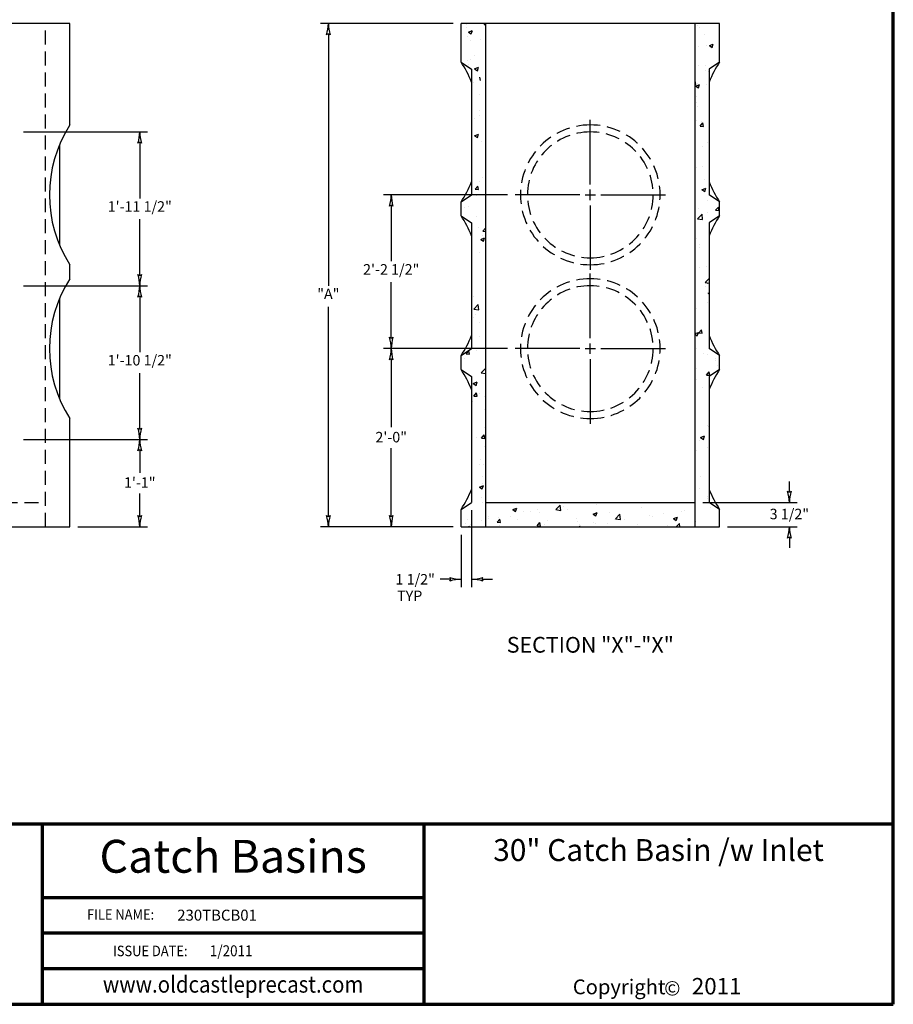
# Model space of a CAD drawing. Units: inches. Extents: x -346 to 445, y 19 to 525.
# Drawn here: x 195 to 445, y 19 to 301 of the extents above; entities that cross this region are included whole.
import ezdxf
from ezdxf.enums import TextEntityAlignment as Align

# ---------------------------------------------------------------- set-up
doc = ezdxf.new("R2010")
doc.units = ezdxf.units.IN
doc.header["$LTSCALE"] = 8
doc.header["$MEASUREMENT"] = 0
doc.linetypes.add('HIDDENX2', pattern=[0.75, 0.5, -0.25])
doc.layers.add('Border', color=116, linetype='Continuous', lineweight=70)
doc.layers.add('Text+Leader', color=7, linetype='Continuous', lineweight=20)
for name, color, linetype in [('DIM', 4, 'Continuous'), ('DIM-TXT', 7, 'Continuous'), ('HATCH', 1, 'Continuous'), ('HID', 7, 'HIDDENX2'), ('PRECAST', 6, 'Continuous'), ('TEXT', 7, 'Continuous')]:
    doc.layers.add(name, color=color, linetype=linetype)
doc.styles.add('ARIAL', font='ARIAL.TTF')
doc.styles.add('ROMANS', font='romans.shx')
doc.styles.add('TTL', font='ARIAL.TTF')
doc.styles.add('VIEWTITLES', font='ARIALBD.TTF')

# ---------------------------------------------------------------- blocks, each defined once
blk = doc.blocks.new('CATARROW')
blk.add_lwpolyline([(0, 0, 0.059177), (-1.077, -0.167, 0.462408), (-1.077, 0.167, 0.059177)], format="xyb", close=True)
blk = doc.blocks.new('CatalogTitleOgden')
at = {"layer": 'Border'}
for p, q in [((315.2021, 102.8654), (315.2021, 113.4097)), ((307.3271, 103.9416), (315.2021, 103.9416)), ((310.1272, 102.8654), (310.1272, 103.9416)), ((312.401, 103.9416), (312.401, 102.8654)), ((310.1272, 103.5029), (312.401, 103.5029)), ((310.1272, 103.2904), (312.401, 103.2904)), ((310.1272, 103.0779), (312.401, 103.0779)), ((307.3271, 102.8654), (315.2021, 102.8654))]:
    blk.add_line(p, q, dxfattribs=at)
at = {"layer": 'Text+Leader', "style": 'ROMANS', "width": 0.9}
for s, p in [('FILE NAME:', (310.3926, 103.3697)), ('ISSUE DATE:', (310.5477, 103.1522))]:
    blk.add_text(s, height=0.06263, dxfattribs=at).set_placement(p)
at = {"layer": 'Text+Leader', "style": 'VIEWTITLES', "width": 0.9}
blk.add_text('www.oldcastleprecast.com', height=0.099254, dxfattribs=at).set_placement((311.2641, 102.9716), align=Align.MIDDLE)
at = {"layer": 'Text+Leader', "attachment_point": 1}
for s, insert, char_height, width, style in [('\\fArial|b0|i0|c0|p34;Copyright', (313.2903, 103.0133), 0.088226, 32.088174, 'ROMANS'), ('©', (313.835, 103.0043), 0.0862, 0.084807, 'VIEWTITLES')]:
    blk.add_mtext(s, dxfattribs=dict(at, insert=insert, char_height=char_height, width=width, style=style))
at = {"layer": 'Text+Leader', "style": 'VIEWTITLES'}
for tag, height, p in [('DRAW', 0.1961, (311.2641, 103.7223)), ('DGHFGHFGH', 0.1307, (313.8015, 103.7679)), ('FGDFGHFDG', 0.1307, (313.8015, 103.4912)), ('FDGDFGDG', 0.1307, (313.8015, 103.2298))]:
    blk.add_attdef(tag, text='', height=height, dxfattribs=at).set_placement(p, align=Align.MIDDLE)
at = {"layer": 'Text+Leader', "style": 'ROMANS'}
blk.add_attdef('DSFSDFDS', text='', height=0.0654, dxfattribs=at).set_placement((310.9307, 103.3967), align=Align.MIDDLE_LEFT)
at = {"layer": 'Text+Leader', "style": 'ROMANS', "width": 0.9}
blk.add_attdef('FSDGDGFG', text='', height=0.0654, dxfattribs=at).set_placement((311.1254, 103.1842), align=Align.MIDDLE_LEFT)
at = {"layer": 'Text+Leader', "style": 'VIEWTITLES'}
blk.add_attdef('2002', (314.0001, 102.9242), '', height=0.098, dxfattribs=at)

msp = doc.modelspace()

# ---------------------------------------------------------------- linework, layer by layer
at = {"layer": 'DIM', "linetype": 'ByBlock'}
for p, q in [((318.66, 299.9), (280.66, 299.9)), ((282.91, 296.9), (282.91, 224.9)), ((195.66, 268.9), (231.16, 268.9)), ((228.91, 265.9), (228.91, 249.9)), ((334.16, 250.9), (298.66, 250.9)), ((300.91, 247.9), (300.91, 231.9)), ((228.91, 227.9), (228.91, 243.9)), ((300.91, 209.9), (300.91, 225.9)), ((195.66, 224.9), (231.16, 224.9)), ((228.91, 221.9), (228.91, 205.9)), ((282.91, 158.9), (282.91, 218.9)), ((334.16, 206.9), (298.66, 206.9)), ((300.91, 203.9), (300.91, 184.4)), ((228.91, 183.9), (228.91, 199.9)), ((195.66, 180.9), (231.16, 180.9)), ((228.91, 177.9), (228.91, 171.4)), ((300.91, 158.9), (300.91, 178.4)), ((414.91, 165.9), (414.91, 168.9)), ((228.91, 158.9), (228.91, 165.4)), ((323.91, 160.65), (323.91, 138.65)), ((390.16, 162.9), (417.16, 162.9)), ((211.16, 155.9), (231.16, 155.9)), ((318.66, 155.9), (280.66, 155.9)), ((397.16, 155.9), (417.16, 155.9)), ((320.91, 153.65), (320.91, 138.65)), ((414.91, 152.9), (414.91, 149.9)), ((317.91, 140.9), (314.91, 140.9)), ((326.91, 140.9), (329.91, 140.9))]:
    msp.add_line(p, q, dxfattribs=at)
at = {"layer": 'DIM'}
for p, q in [((357.91, 253.9), (357.91, 272.4)), ((354.91, 250.9), (336.41, 250.9)), ((356.41, 250.9), (359.41, 250.9)), ((357.91, 249.4), (357.91, 252.4)), ((360.91, 250.9), (379.41, 250.9)), ((357.91, 247.9), (357.91, 229.4)), ((357.91, 209.9), (357.91, 228.4)), ((354.91, 206.9), (336.41, 206.9)), ((356.41, 206.9), (359.41, 206.9)), ((357.91, 205.4), (357.91, 208.4)), ((360.91, 206.9), (379.41, 206.9)), ((357.91, 203.9), (357.91, 185.4))]:
    msp.add_line(p, q, dxfattribs=at)
at = {"layer": 'HATCH'}
for p, q in [((322.36, 299.6), (322.36, 299.6)), ((322.54, 298.81), (322.54, 298.81)), ((327.53, 299.64), (327.75, 299.9)), ((327.53, 299.64), (327.91, 299.6)), ((388.47, 299.3), (388.47, 299.3)), ((389.15, 298.68), (389.15, 298.68)), ((322.78, 296.29), (322.78, 296.29)), ((323.01, 297.46), (324.13, 297.89)), ((323.01, 297.46), (323.81, 296.93)), ((323.81, 296.93), (324.14, 297.89)), ((390.69, 296.71), (390.69, 296.71)), ((323.74, 295.08), (323.74, 295.08)), ((326.37, 295.29), (326.37, 295.29)), ((388.95, 293.35), (388.95, 293.35)), ((391.04, 293.76), (391.04, 293.76)), ((392, 293.62), (393.12, 294.05)), ((392, 293.62), (392.79, 293.08)), ((392.79, 293.08), (393.12, 294.05)), ((324.64, 290.77), (324.64, 290.77)), ((327.78, 291.06), (327.78, 291.06)), ((322.62, 289.28), (322.62, 289.28)), ((323.15, 288.09), (323.15, 288.09)), ((323.54, 289.76), (323.54, 289.76)), ((324.78, 286.96), (325.9, 287.39)), ((325.58, 286.43), (325.9, 287.39)), ((388.76, 288.03), (388.76, 288.03)), ((390.84, 287.98), (390.84, 287.98)), ((324.78, 286.96), (325.57, 286.43)), ((326.43, 283.6), (326.24, 284.6)), ((390.95, 286.39), (390.95, 286.39)), ((391.64, 286.24), (391.64, 286.24)), ((323.35, 284.43), (323.35, 284.43)), ((324.6, 282.93), (324.6, 282.93)), ((388.09, 282.5), (387.91, 283.48)), ((387.91, 282.51), (388.09, 282.5)), ((388.1, 282.02), (389.22, 282.45)), ((388.1, 282.02), (388.9, 281.48)), ((388.57, 282.7), (388.57, 282.7)), ((388.9, 281.48), (389.22, 282.45)), ((391.17, 282.46), (391.17, 282.46)), ((326.32, 279.48), (326.32, 279.48)), ((388.42, 279.04), (388.42, 279.04)), ((388.37, 277.38), (388.37, 277.38)), ((388.48, 276.15), (388.48, 276.15)), ((326.12, 273.7), (326.12, 273.7)), ((326.32, 275.03), (326.32, 275.03)), ((324.86, 272.61), (324.86, 272.61)), ((388.18, 272.05), (388.18, 272.05)), ((389.35, 270.55), (390.13, 271.47)), ((389.35, 270.55), (390.31, 270.46)), ((389.81, 271.87), (389.81, 271.87)), ((390.31, 270.46), (390.13, 271.47)), ((324.78, 267.82), (325.9, 268.25)), ((324.78, 267.82), (325.57, 267.28)), ((325.58, 267.28), (325.9, 268.25)), ((326.84, 266.26), (326.84, 266.26)), ((387.98, 266.72), (387.98, 266.72)), ((390.17, 264.86), (390.17, 264.86)), ((391.59, 265.98), (391.59, 265.98)), ((387.96, 262.07), (387.91, 262.46)), ((387.91, 262.08), (387.96, 262.07)), ((388.37, 258.78), (388.37, 258.78)), ((389.96, 259.08), (389.96, 259.08)), ((326.28, 254.77), (326.28, 254.77)), ((327.1, 255.94), (327.1, 255.94)), ((390.54, 255.2), (390.54, 255.2)), ((324.94, 252.5), (325.71, 253.42)), ((324.94, 252.5), (325.89, 252.42)), ((325.89, 252.42), (325.71, 253.42)), ((389.87, 252.37), (390.99, 252.8)), ((389.87, 252.37), (390.66, 251.83)), ((390.66, 251.83), (390.99, 252.8)), ((391.81, 253.57), (391.81, 253.57)), ((325.45, 250.59), (325.45, 250.59)), ((391.45, 249.2), (391.45, 249.2)), ((321.99, 247.15), (321.99, 247.15)), ((323.05, 247.57), (323.05, 247.57)), ((388.65, 244.06), (389.9, 245.36)), ((388.87, 247.07), (388.87, 247.07)), ((390.08, 243.84), (389.9, 245.36)), ((391.54, 245.72), (391.54, 245.72)), ((393.79, 246.48), (394.57, 247.4)), ((393.79, 246.48), (394.75, 246.39)), ((394.75, 246.39), (394.57, 247.4)), ((325.24, 244.8), (325.24, 244.8)), ((388.65, 244.06), (390.08, 243.84)), ((325.97, 241.42), (325.97, 241.42)), ((327.16, 240.47), (327.91, 241.36)), ((327.16, 240.47), (327.91, 240.4)), ((326.54, 238.17), (327.66, 238.6)), ((326.54, 238.17), (327.34, 237.63)), ((327.09, 239.29), (327.09, 239.29)), ((327.34, 237.63), (327.66, 238.6)), ((388.32, 238.52), (388.32, 238.52)), ((389.13, 236.74), (389.13, 236.74)), ((326.23, 234.51), (326.23, 234.51)), ((389.29, 235.96), (389.29, 235.96)), ((389.09, 230.18), (389.09, 230.18)), ((391.12, 230.4), (391.12, 230.4)), ((390.77, 225.82), (391.91, 227.01)), ((390.77, 225.82), (391.91, 225.65)), ((391.5, 225.46), (391.5, 225.46)), ((390.94, 224.67), (390.94, 224.67)), ((391.63, 222.72), (391.91, 222.83)), ((391.63, 222.72), (391.91, 222.54)), ((324.57, 221.69), (324.57, 221.69)), ((388, 222.22), (388, 222.22)), ((391.37, 220.07), (391.37, 220.07)), ((324.59, 218.18), (325.84, 219.48)), ((324.59, 218.18), (326.02, 217.96)), ((326.02, 217.96), (325.84, 219.48)), ((388.28, 218.26), (388.28, 218.26)), ((324.37, 215.9), (324.37, 215.9)), ((325.03, 216.61), (325.03, 216.61)), ((326.18, 214.25), (326.18, 214.25)), ((387.91, 211.19), (388.86, 211.55)), ((388.54, 210.58), (388.86, 211.55)), ((388.98, 211.38), (389.75, 212.29)), ((388.98, 211.38), (389.93, 211.29)), ((389.93, 211.29), (389.75, 212.29)), ((326.22, 210.39), (326.22, 210.39)), ((387.91, 211.01), (388.54, 210.58)), ((322.34, 205.36), (323.11, 206.28)), ((323.3, 205.28), (323.11, 206.28)), ((325.29, 206.29), (325.29, 206.29)), ((388.41, 207.07), (388.41, 207.07)), ((322.01, 204.08), (322.01, 204.08)), ((322.34, 205.36), (323.3, 205.28)), ((390.24, 205.55), (390.24, 205.55)), ((391.45, 205.2), (391.45, 205.2)), ((393.62, 203.4), (393.62, 203.4)), ((393.86, 203.93), (393.86, 203.93)), ((326.71, 199.95), (327.91, 201.19)), ((388.21, 201.28), (388.21, 201.28)), ((391.2, 199.34), (391.97, 200.26)), ((392.16, 199.26), (391.97, 200.26)), ((394.27, 202.08), (394.27, 202.08)), ((324.41, 196.92), (325.54, 197.35)), ((325.21, 196.38), (325.54, 197.35)), ((326.71, 199.95), (327.91, 199.76)), ((327.27, 199.94), (327.27, 199.94)), ((327.9, 199.1), (327.9, 199.1)), ((388.23, 198), (388.23, 198)), ((391.2, 199.34), (392.15, 199.26)), ((324.41, 196.92), (325.21, 196.38)), ((390.06, 195.77), (390.06, 195.77)), ((324.16, 191.77), (324.16, 191.77)), ((324.56, 193.33), (325.33, 194.25)), ((324.56, 193.33), (325.52, 193.25)), ((325.52, 193.25), (325.33, 194.25)), ((326.13, 193.99), (326.13, 193.99)), ((327.7, 193.32), (327.7, 193.32)), ((327.53, 189.62), (327.53, 189.62)), ((327.73, 184.25), (327.73, 184.25)), ((391.4, 184.94), (391.4, 184.94)), ((391.75, 184.48), (391.75, 184.48)), ((325.34, 181.49), (325.34, 181.49)), ((326.78, 181.29), (327.55, 182.21)), ((326.78, 181.29), (327.74, 181.21)), ((327.74, 181.21), (327.55, 182.21)), ((389.3, 180.75), (389.3, 180.75)), ((389.5, 181.47), (390.62, 181.9)), ((389.5, 181.47), (390.3, 180.94)), ((390.3, 180.94), (390.62, 181.9)), ((327.54, 178.93), (327.54, 178.93)), ((388.18, 177.74), (388.18, 177.74)), ((391.54, 178.7), (391.54, 178.7)), ((326.4, 175.1), (326.4, 175.1)), ((326.09, 173.73), (326.09, 173.73)), ((327.34, 173.6), (327.34, 173.6)), ((327.03, 170.2), (327.03, 170.2)), ((389.56, 170.42), (389.56, 170.42)), ((326.18, 167.27), (327.3, 167.7)), ((326.18, 167.27), (326.98, 166.74)), ((326.98, 166.74), (327.3, 167.7)), ((327.15, 168.27), (327.15, 168.27)), ((389.19, 166.87), (389.19, 166.87)), ((326.82, 164.42), (326.82, 164.42)), ((391.36, 164.68), (391.36, 164.68)), ((391.54, 164.08), (391.54, 164.08)), ((326.96, 162.95), (326.96, 162.95)), ((335.73, 160.83), (336.85, 161.26)), ((335.73, 160.83), (336.53, 160.3)), ((336.53, 160.3), (336.85, 161.26)), ((342.79, 160.76), (342.79, 160.76)), ((348.03, 160.83), (349.28, 162.13)), ((348.03, 160.83), (349.46, 160.61)), ((348.85, 161.56), (348.85, 161.56)), ((349.46, 160.61), (349.28, 162.13)), ((350.2, 161.79), (350.2, 161.79)), ((351.37, 160.97), (351.37, 160.97)), ((358.95, 162.89), (358.95, 162.89)), ((359.68, 162.17), (359.68, 162.17)), ((372.69, 161.48), (372.69, 161.48)), ((392.31, 161.32), (392.31, 161.32)), ((322.62, 158.11), (322.62, 158.11)), ((328.64, 158.43), (328.64, 158.43)), ((328.68, 158.91), (328.68, 158.91)), ((331.22, 157.22), (331.99, 158.14)), ((331.54, 158.58), (331.54, 158.58)), ((332.18, 157.14), (331.99, 158.14)), ((335.07, 158.82), (335.07, 158.82)), ((337.18, 158.07), (337.18, 158.07)), ((338.78, 160.24), (338.78, 160.24)), ((340.87, 160.18), (340.87, 160.18)), ((343.29, 159.95), (343.29, 159.95)), ((354.03, 158.27), (354.03, 158.27)), ((358.72, 159.55), (359.84, 159.98)), ((358.72, 159.55), (359.52, 159.01)), ((359.52, 159.01), (359.84, 159.98)), ((363.36, 159.87), (363.36, 159.87)), ((364.81, 157.91), (364.81, 157.91)), ((365.11, 158.18), (366.35, 159.48)), ((365.11, 158.18), (366.53, 157.96)), ((366.53, 157.96), (366.35, 159.48)), ((367.7, 157.97), (367.7, 157.97)), ((374.91, 159.24), (374.91, 159.24)), ((375.78, 159), (375.78, 159)), ((378.92, 159.76), (378.92, 159.76)), ((381.72, 158.27), (382.84, 158.7)), ((381.72, 158.27), (382.51, 157.73)), ((382.51, 157.73), (382.84, 158.7)), ((384.09, 160.2), (384.09, 160.2)), ((384.98, 160.56), (384.98, 160.56)), ((322.21, 156.98), (322.21, 156.98)), ((322.87, 155.9), (323.41, 156.1)), ((323.34, 155.9), (323.41, 156.1)), ((323.47, 156.64), (323.47, 156.64)), ((326.76, 157.62), (326.76, 157.62)), ((331.22, 157.22), (332.18, 157.14)), ((332.01, 156.28), (332.01, 156.28)), ((340.55, 155.92), (340.55, 155.92)), ((342.7, 156.22), (343.47, 157.14)), ((342.7, 156.22), (343.65, 156.14)), ((343.65, 156.14), (343.47, 157.14)), ((344.7, 156.67), (344.7, 156.67)), ((345.72, 157.71), (345.72, 157.71)), ((354.26, 157.35), (354.26, 157.35)), ((354.74, 156.58), (354.74, 156.58)), ((354.74, 155.9), (354.95, 156.14)), ((354.99, 155.9), (354.95, 156.14)), ((358.75, 157.11), (358.75, 157.11)), ((359.48, 156.85), (359.48, 156.85)), ((362.8, 156.98), (362.8, 156.98)), ((371.35, 156.62), (371.35, 156.62)), ((379.89, 156.26), (379.89, 156.26)), ((382.53, 155.9), (383.43, 156.83)), ((383.54, 155.9), (383.43, 156.83)), ((388.14, 157.48), (388.14, 157.48)), ((388.43, 155.9), (388.43, 155.9)), ((392.11, 156), (392.11, 156)), ((394.88, 156.11), (394.88, 156.11))]:
    msp.add_line(p, q, dxfattribs=at)
at = {"layer": 'HID'}
for p, q in [((201.91, 155.9), (201.91, 299.9)), ((141.91, 162.9), (201.91, 162.9))]:
    msp.add_line(p, q, dxfattribs=at)
for centre, radius, start, end in [((357.91, 250.9), 20, 90, 270), ((357.91, 250.9), 20, 270, 90), ((357.91, 250.9), 18, 90, 270), ((357.91, 250.9), 18, 270, 90), ((357.91, 206.9), 20, 90, 270), ((357.91, 206.9), 20, 270, 90), ((357.91, 206.9), 18, 90, 270), ((357.91, 206.9), 18, 270, 90)]:
    msp.add_arc(centre, radius, start, end, dxfattribs=at)
at = {"layer": 'PRECAST'}
for p, q in [((208.91, 299.9), (134.91, 299.9)), ((208.91, 270.9), (208.91, 299.9)), ((394.91, 299.9), (320.91, 299.9)), ((320.91, 288.9), (320.91, 299.9)), ((327.91, 299.9), (327.91, 155.9)), ((387.91, 155.9), (387.91, 299.9)), ((394.91, 288.9), (394.91, 299.9)), ((320.91, 288.9), (323.91, 286.9)), ((394.91, 288.9), (391.91, 286.9)), ((323.91, 286.9), (323.91, 250.9)), ((391.91, 286.9), (391.91, 250.9)), ((205.91, 265.19), (205.91, 236.61)), ((320.91, 248.9), (323.91, 250.9)), ((394.91, 248.9), (391.91, 250.9)), ((320.91, 244.9), (320.91, 248.9)), ((394.91, 244.9), (394.91, 248.9)), ((320.91, 244.9), (323.91, 242.9)), ((323.91, 242.9), (323.91, 206.9)), ((394.91, 244.9), (391.91, 242.9)), ((391.91, 242.9), (391.91, 206.9)), ((208.91, 226.9), (208.91, 230.9)), ((205.91, 221.19), (205.91, 192.61)), ((320.91, 204.9), (323.91, 206.9)), ((394.91, 204.9), (391.91, 206.9)), ((320.91, 200.9), (320.91, 204.9)), ((394.91, 200.9), (394.91, 204.9)), ((320.91, 200.9), (323.91, 198.9)), ((394.91, 200.9), (391.91, 198.9)), ((323.91, 198.9), (323.91, 162.9)), ((391.91, 198.9), (391.91, 162.9)), ((208.91, 155.9), (208.91, 186.9)), ((320.91, 160.9), (323.91, 162.9)), ((320.91, 155.9), (320.91, 160.9)), ((327.91, 162.9), (387.91, 162.9)), ((394.91, 160.9), (391.91, 162.9)), ((394.91, 155.9), (394.91, 160.9)), ((134.91, 155.9), (208.91, 155.9)), ((320.91, 155.9), (394.91, 155.9))]:
    msp.add_line(p, q, dxfattribs=at)
for centre, start, end in [((289.78, 268.9), 22.7206, 32.7204), ((426.04, 268.9), 147.2796, 157.2794), ((240.04, 250.9), 147.2796, 212.7204), ((289.78, 268.9), 327.2796, 337.2794), ((426.04, 268.9), 202.7206, 212.7204), ((289.78, 224.9), 22.7206, 32.7204), ((426.04, 224.9), 147.2796, 157.2794), ((240.04, 206.9), 147.2796, 212.7204), ((289.78, 224.9), 327.2796, 337.2794), ((426.04, 224.9), 202.7206, 212.7204), ((289.78, 180.9), 22.7206, 32.7204), ((426.04, 180.9), 147.2796, 157.2794), ((289.78, 180.9), 327.2796, 337.2794), ((426.04, 180.9), 202.7206, 212.7204)]:
    msp.add_arc(centre, 37, start, end, dxfattribs=at)

# ---------------------------------------------------------------- block references
at = {"layer": 'Border', "xscale": 48, "yscale": 48, "zscale": 48}
msp.add_blockref('CatalogTitleOgden', (-14685.03, -4918.26), dxfattribs=at).add_auto_attribs({'DRAW': 'Catch Basins', 'DSFSDFDS': '230TBCB01', 'FSDGDGFG': '1/2011', 'DGHFGHFGH': '30" Catch Basin /w Inlet', '2002': '2011'})
at = {"layer": 'DIM', "linetype": 'ByBlock', "xscale": 3, "yscale": 3, "zscale": 3}
for p, rotation in [((282.91, 299.9), 90), ((228.91, 268.9), 90), ((300.91, 250.9), 90), ((228.91, 224.9), 270), ((228.91, 224.9), 90), ((300.91, 206.9), 270), ((300.91, 206.9), 90), ((228.91, 180.9), 270), ((228.91, 180.9), 90), ((414.91, 162.9), 270), ((228.91, 155.9), 270), ((282.91, 155.9), 270), ((300.91, 155.9), 270), ((414.91, 155.9), 90), ((323.91, 140.9), 180)]:
    msp.add_blockref('CATARROW', p, dxfattribs=dict(at, rotation=rotation))
msp.add_blockref('CATARROW', (320.91, 140.9), dxfattribs=at)

# ---------------------------------------------------------------- texts
at = {"layer": 'DIM-TXT', "linetype": 'ByBlock', "style": 'ARIAL'}
for s, p in [('1\'-11 1/2"', (228.91, 247.18)), ('2\'-2 1/2"', (300.91, 229.18)), ('"A"', (282.91, 222.18)), ('1\'-10 1/2"', (228.91, 203.18)), ('2\'-0"', (300.91, 181.18)), ('1\'-1"', (228.91, 168.18)), ('3 1/2"', (414.91, 159.18))]:
    msp.add_text(s, height=3, dxfattribs=at).set_placement(p, align=Align.MIDDLE)
at = {"layer": 'DIM-TXT', "style": 'ARIAL'}
msp.add_text('1 1/2"', height=3, dxfattribs=at).set_placement((313.41, 140.9), align=Align.MIDDLE_RIGHT)
msp.add_text('TYP', height=3, dxfattribs=at).set_placement((306.2, 135.75), align=Align.MIDDLE)
at = {"layer": 'TEXT', "style": 'TTL'}
msp.add_text('SECTION "X"-"X"', height=4.5, dxfattribs=at).set_placement((357.91, 119.9), align=Align.CENTER)

doc.saveas('drawing.dxf')
